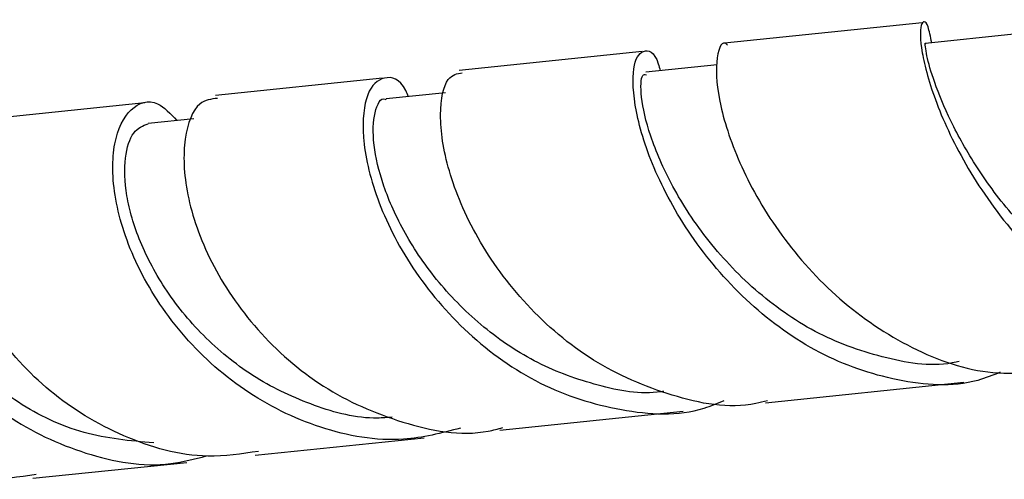
# Model space of a CAD drawing. Units: millimetres. Extents: x 25 to 2946, y 25 to 2086.
# Drawn here: x 1379 to 1414, y 1843 to 1859 of the extents above; entities that cross this region are included whole.
import ezdxf

# ---------------------------------------------------------------- set-up
doc = ezdxf.new("R2010")
doc.units = ezdxf.units.MM
doc.header["$LTSCALE"] = 10

msp = doc.modelspace()

# ---------------------------------------------------------------- linework, layer by layer
at = {"color": 7, "linetype": 'Continuous', "lineweight": 25}
for p, q in [((1411.502, 1859.146), (1404.4, 1858.415)), ((1414.804, 1858.732), (1411.629, 1858.405)), ((1401.438, 1858.11), (1394.867, 1857.433)), ((1404.135, 1857.633), (1401.577, 1857.37)), ((1392.109, 1857.149), (1386.108, 1856.531)), ((1394.369, 1856.627), (1392.243, 1856.408)), ((1383.57, 1856.269), (1378.157, 1855.712)), ((1385.325, 1855.696), (1383.685, 1855.527)), ((1405.87, 1845.497), (1413.003, 1846.232)), ((1396.329, 1844.515), (1402.914, 1845.193)), ((1387.536, 1843.609), (1393.609, 1844.234)), ((1379.546, 1842.786), (1385.074, 1843.355))]:
    msp.add_line(p, q, dxfattribs=at)
for points, knots in [([(1411.851, 1858.427), (1411.807, 1858.644), (1411.678, 1859.273), (1411.423, 1859.184), (1411.427, 1858.219), (1411.924, 1856.341), (1413.052, 1853.939), (1414.829, 1851.415), (1417.173, 1849.199), (1419.898, 1847.701), (1422.68, 1847.082), (1424.397, 1847.51), (1425.192, 1847.708)], [0, 0, 0, 0, 0.056121, 0.163199, 0.271069, 0.379287, 0.487359, 0.59481, 0.701258, 0.806481, 0.910456, 1, 1, 1, 1]), ([(1404.51, 1858.346), (1404.48, 1858.371), (1404.284, 1858.537), (1404.055, 1857.824), (1404.162, 1856.28), (1404.905, 1854.003), (1406.347, 1851.496), (1408.458, 1849.133), (1411.091, 1847.366), (1413.76, 1846.424), (1415.439, 1846.594), (1416.133, 1846.664)], [0, 0, 0, 0, 0.022845, 0.149451, 0.27637, 0.403502, 0.530698, 0.657777, 0.784564, 0.910928, 1, 1, 1, 1]), ([(1423.549, 1848.15), (1423.332, 1848.104), (1422.32, 1847.888), (1420.422, 1848.277), (1418.142, 1849.246), (1416.165, 1850.72), (1414.553, 1852.4), (1413.288, 1854.176), (1412.396, 1855.839), (1411.857, 1857.225), (1411.628, 1858.099), (1411.604, 1858.484), (1411.63, 1858.388), (1411.632, 1858.38)], [0, 0, 0, 0, 0.03128, 0.145758, 0.260971, 0.364125, 0.467862, 0.572108, 0.676711, 0.781482, 0.886245, 0.990796, 1, 1, 1, 1]), ([(1414.312, 1846.594), (1414.045, 1846.487), (1412.883, 1846.019), (1410.597, 1846.203), (1407.762, 1847.162), (1405.22, 1849.005), (1403.196, 1851.347), (1401.818, 1853.841), (1401.129, 1856.065), (1401.072, 1857.668), (1401.446, 1858.239), (1401.913, 1858.109), (1402.069, 1857.509), (1402.091, 1857.423)], [0, 0, 0, 0, 0.030504, 0.132775, 0.235489, 0.339064, 0.443779, 0.549729, 0.656824, 0.764795, 0.873238, 0.981669, 1, 1, 1, 1]), ([(1393.042, 1856.49), (1393.011, 1856.566), (1392.778, 1857.143), (1392.137, 1857.278), (1391.507, 1856.73), (1391.314, 1855.134), (1391.805, 1852.881), (1393.074, 1850.327), (1395.09, 1847.926), (1397.707, 1846.056), (1400.653, 1845.132), (1402.996, 1844.995), (1404.154, 1845.482), (1404.391, 1845.582)], [0, 0, 0, 0, 0.0162, 0.122653, 0.230049, 0.337997, 0.446016, 0.553609, 0.660345, 0.765928, 0.87025, 0.97341, 1, 1, 1, 1]), ([(1405.943, 1845.57), (1405.804, 1845.533), (1404.698, 1845.235), (1402.476, 1845.672), (1399.623, 1846.891), (1397.197, 1848.962), (1395.42, 1851.416), (1394.387, 1853.896), (1394.098, 1855.94), (1394.377, 1857.249), (1394.795, 1857.319), (1394.978, 1857.35)], [0, 0, 0, 0, 0.017938, 0.143037, 0.268482, 0.394375, 0.520728, 0.647467, 0.774444, 0.90148, 1, 1, 1, 1]), ([(1412.831, 1846.984), (1412.798, 1846.975), (1411.959, 1846.758), (1410.198, 1847.043), (1407.761, 1847.872), (1405.562, 1849.394), (1403.767, 1851.281), (1402.46, 1853.292), (1401.67, 1855.15), (1401.364, 1856.549), (1401.403, 1857.319), (1401.543, 1857.285), (1401.592, 1857.274)], [0, 0, 0, 0, 0.004725, 0.119182, 0.234335, 0.35028, 0.466986, 0.584316, 0.702071, 0.820002, 0.937816, 1, 1, 1, 1]), ([(1386.179, 1856.429), (1385.955, 1856.403), (1385.414, 1856.341), (1384.919, 1855.071), (1384.982, 1853.04), (1385.839, 1850.548), (1387.509, 1848.065), (1389.904, 1845.956), (1392.788, 1844.7), (1395.093, 1844.25), (1396.258, 1844.558), (1396.431, 1844.603)], [0, 0, 0, 0, 0.090117, 0.216925, 0.343997, 0.471207, 0.598381, 0.725335, 0.851911, 0.978019, 1, 1, 1, 1]), ([(1402.221, 1845.906), (1402.188, 1845.901), (1401.411, 1845.77), (1399.833, 1846.078), (1397.653, 1846.849), (1395.692, 1848.169), (1394.069, 1849.8), (1392.857, 1851.588), (1392.088, 1853.319), (1391.732, 1854.891), (1391.796, 1855.976), (1392.052, 1856.493), (1392.231, 1856.386), (1392.245, 1856.377)], [0, 0, 0, 0, 0.004678, 0.10916, 0.214224, 0.319914, 0.426234, 0.533101, 0.640365, 0.747871, 0.868754, 0.989388, 1, 1, 1, 1]), ([(1394.911, 1844.585), (1394.233, 1844.41), (1392.584, 1843.987), (1389.835, 1844.492), (1387.054, 1845.852), (1384.768, 1847.957), (1383.181, 1850.43), (1382.391, 1852.888), (1382.385, 1854.933), (1383.008, 1856.161), (1383.934, 1856.472), (1384.492, 1855.879), (1384.722, 1855.634)], [0, 0, 0, 0, 0.071893, 0.174972, 0.27869, 0.383411, 0.489345, 0.59651, 0.704733, 0.813677, 0.92289, 1, 1, 1, 1]), ([(1377.134, 1854.949), (1376.905, 1855.144), (1376.279, 1855.677), (1375.187, 1855.375), (1374.312, 1854.173), (1374.089, 1852.113), (1374.713, 1849.605), (1376.227, 1847.066), (1378.532, 1844.909), (1381.383, 1843.571), (1383.942, 1843.103), (1385.36, 1843.479), (1385.784, 1843.591)], [0, 0, 0, 0, 0.064538, 0.176205, 0.288642, 0.401371, 0.51387, 0.625654, 0.736349, 0.845752, 0.953874, 1, 1, 1, 1]), ([(1387.659, 1843.75), (1387.049, 1843.661), (1385.416, 1843.419), (1382.745, 1844.192), (1380.056, 1845.815), (1378.001, 1848.112), (1376.762, 1850.645), (1376.386, 1853.042), (1376.801, 1854.804), (1377.534, 1855.711), (1378.055, 1855.622), (1378.175, 1855.602)], [0, 0, 0, 0, 0.0747122, 0.200379, 0.326446, 0.4529838, 0.5799646, 0.7072739, 0.834743, 0.9621891, 1, 1, 1, 1]), ([(1392.457, 1844.979), (1392.281, 1844.964), (1391.341, 1844.884), (1389.634, 1845.345), (1387.52, 1846.323), (1385.701, 1847.783), (1384.286, 1849.501), (1383.331, 1851.3), (1382.851, 1852.984), (1382.815, 1854.35), (1383.123, 1855.297), (1383.501, 1855.447), (1383.687, 1855.52)], [0, 0, 0, 0, 0.024648, 0.131382, 0.238725, 0.346728, 0.455347, 0.564463, 0.673943, 0.783584, 0.893175, 1, 1, 1, 1]), ([(1371.101, 1854.877), (1370.966, 1854.898), (1370.355, 1854.991), (1369.442, 1854.105), (1368.793, 1852.36), (1368.961, 1849.961), (1370.044, 1847.404), (1372.007, 1845.068), (1374.669, 1843.404), (1377.368, 1842.601), (1379.037, 1842.838), (1379.667, 1842.927)], [0, 0, 0, 0, 0.035964, 0.162534, 0.289412, 0.416491, 0.54361, 0.670586, 0.797244, 0.923465, 1, 1, 1, 1]), ([(1383.886, 1844.052), (1383.04, 1844.129), (1381.322, 1844.284), (1378.951, 1845.436), (1376.972, 1847.089), (1375.552, 1849.077), (1374.768, 1851.1), (1374.611, 1852.902), (1375, 1854.151), (1375.545, 1854.76), (1375.906, 1854.682), (1375.968, 1854.668)], [0, 0, 0, 0, 0.117046, 0.237782, 0.359331, 0.481641, 0.604563, 0.727845, 0.851196, 0.974337, 1, 1, 1, 1])]:
    msp.add_open_spline(points, degree=3, knots=knots, dxfattribs=at)

doc.saveas('drawing.dxf')
